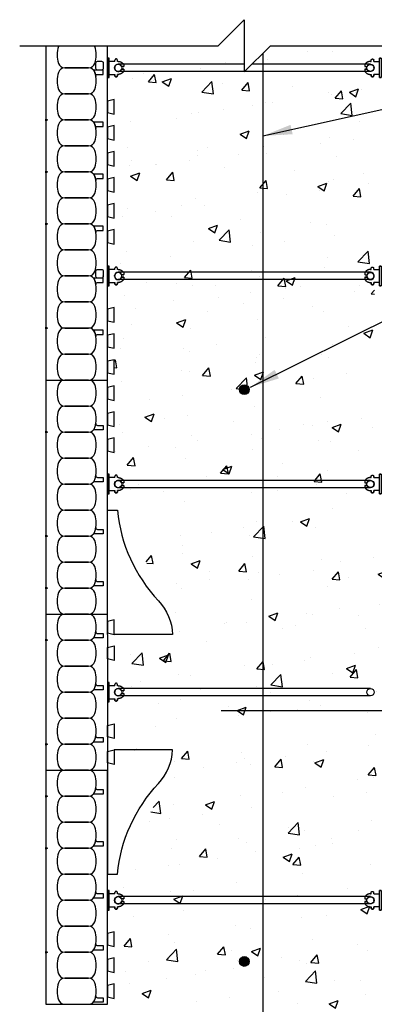
# Model space of a CAD drawing. Units: inches. Extents: x 446.3 to 486.9, y 63.1 to 120.7.
# Drawn here: x 446.3 to 459.9, y 82.9 to 120.7 of the extents above; entities that cross this region are included whole.
import ezdxf

# ---------------------------------------------------------------- set-up
doc = ezdxf.new("R2010")
doc.units = ezdxf.units.IN
doc.header["$MEASUREMENT"] = 0
for name, color, linetype in [('HATCH', 12, 'Continuous'), ('line25', 2, 'Continuous'), ('LINE3', 3, 'Continuous'), ('LINE50', 5, 'Continuous'), ('LINE65', 3, 'Continuous'), ('LINE9', 9, 'Continuous'), ('TEXT', 4, 'Continuous')]:
    doc.layers.add(name, color=color, linetype=linetype)
doc.styles.add('DIM', font='romans.shx', dxfattribs={"width": 0.7})
doc.dimstyles.new('ext_12', dxfattribs={"dimscale": 12, "dimtxt": 0.09375, "dimasz": 0.09375, "dimexe": 0.09375, "dimexo": 0.0625, "dimgap": 0.0625, "dimtad": 1, "dimdec": 1, "dimzin": 3, "dimdsep": 46, "dimlunit": 4, "dimtxsty": 'DIM', "dimcen": 0.09, "dimdle": 0.09375, "dimclrt": 4, "dimadec": 0, "dimazin": 0, "dimtfac": 1, "dimtdec": 1, "dimtmove": 2, "dimatfit": 3, "dimfxl": 0, "dimfrac": 2, "dimtolj": 1, "dimtzin": 0, "dimarcsym": 0})

# ---------------------------------------------------------------- blocks, each defined once
blk = doc.blocks.new('WEB_CENTRE_TOP')
for p, q in [((-0.140625, 9.688), (-0.140625, 0)), ((0.140625, 9.688), (0.140625, 0))]:
    blk.add_line(p, q)
for centre in [(0, 9.688), (0, 0)]:
    blk.add_circle(centre, 0.140625)
blk = doc.blocks.new('Connector')
blk.add_point((0.271, 0))
at = {"layer": 'LINE9'}
for p, q in [((0, 0.375), (0, -0.375)), ((0.062, -0.375), (0.062, 0.375)), ((0.281, 0.25), (0.062, 0.25))]:
    blk.add_line(p, q, dxfattribs=at)
for points, weights in [([(0.007, 0.375), (0.004, 0.375), (0, 0.375)], [1, 0.972587069138, 0.950305488115]), ([(0.327, 0.343), (0.308, 0.343), (0.281, 0.317), (0.281, 0.297)], [1, 0.85355339, 0.85355339, 1]), ([(0.328, 0.343), (0.327, 0.343), (0.327, 0.343)], [1, 0.70710678, 1]), ([(0.375, 0.297), (0.375, 0.317), (0.348, 0.343), (0.329, 0.343)], [1, 0.85355339, 0.85355339, 1]), ([(0.406, 0.25), (0.546, 0.25), (0.619, 0.131)], [0.958404415409, 0.794674173519, 0.864651571113]), ([(0.619, 0.052), (0.612, 0.049), (0.604, 0.049)], [0.83615024178, 0.892081430621, 1]), ([(0, -0.375), (0.004, -0.375), (0.007, -0.375)], [0.950305488115, 0.972587069138, 1]), ([(0.281, -0.297), (0.281, -0.317), (0.308, -0.343), (0.327, -0.343)], [1, 0.85355339, 0.85355339, 1]), ([(0.327, -0.343), (0.281, -0.343), (0.281, -0.297)], [1, 0.70710678, 1]), ([(0.329, -0.343), (0.348, -0.343), (0.375, -0.317), (0.375, -0.297)], [1, 0.85355339, 0.85355339, 1]), ([(0.375, -0.297), (0.375, -0.343), (0.329, -0.343)], [1, 0.70710678, 1]), ([(0.619, -0.131), (0.546, -0.25), (0.406, -0.25)], [0.864651574428, 0.794674169686, 0.958404415195]), ([(0.604, -0.049), (0.612, -0.049), (0.619, -0.052)], [1, 0.89208144177, 0.836150253337])]:
    blk.add_rational_spline(points, weights, degree=2, dxfattribs=at)
for points, degree in [([(0, 0.375), (0.002, 0.375), (0.005, 0.375), (0.007, 0.375)], 3), ([(0.007, 0.375), (0.021, 0.375), (0.051, 0.375), (0.062, 0.375), (0.062, 0.375)], 3), ([(0.281, 0.25), (0.281, 0.297)], 1), ([(0.327, 0.343), (0.327, 0.343), (0.328, 0.343), (0.328, 0.343)], 3), ([(0.328, 0.343), (0.329, 0.343), (0.329, 0.343), (0.329, 0.343)], 3), ([(0.375, 0.25), (0.375, 0.297)], 1), ([(0.406, 0.25), (0.375, 0.25)], 1), ([(0.406, 0.25), (0.406, 0.25)], 1), ([(0.406, 0.25), (0.406, 0.25)], 1), ([(0.406, 0.25), (0.406, 0.25)], 1), ([(0.406, 0.25), (0.406, 0.25)], 1), ([(0.406, 0.25), (0.406, 0.25)], 1), ([(0.406, 0.25), (0.406, 0.25)], 1), ([(0.406, 0.25), (0.406, 0.25)], 1), ([(0.406, 0.25), (0.406, 0.25)], 1), ([(0.406, 0.25), (0.406, 0.25)], 1), ([(0.406, 0.25), (0.406, 0.25)], 1), ([(0.406, 0.25), (0.406, 0.25)], 1), ([(0.406, 0.25), (0.406, 0.25)], 1), ([(0.406, 0.25), (0.406, 0.25)], 1), ([(0.406, 0.25), (0.406, 0.25)], 1), ([(0.406, 0.25), (0.406, 0.25)], 1), ([(0.406, 0.25), (0.406, 0.25)], 1), ([(0.406, 0.25), (0.406, 0.25)], 1), ([(0.406, 0.25), (0.406, 0.25)], 1), ([(0.406, 0.25), (0.406, 0.25)], 1), ([(0.406, 0.25), (0.406, 0.25)], 1), ([(0.406, 0.25), (0.406, 0.25)], 1), ([(0.406, 0.25), (0.406, 0.25)], 1), ([(0.406, 0.25), (0.406, 0.25)], 1), ([(0.406, 0.25), (0.406, 0.25)], 1), ([(0.604, 0.049), (0.532, 0.049)], 1), ([(0.532, 0.049), (0.532, 0.049)], 1), ([(0.532, 0.049), (0.532, 0.049)], 1), ([(0.532, 0.049), (0.532, 0.049)], 1), ([(0.532, 0.049), (0.532, 0.049)], 1), ([(0.532, 0.049), (0.532, 0.049)], 1), ([(0.532, 0.049), (0.532, 0.049)], 1), ([(0.532, 0.049), (0.532, 0.049)], 1), ([(0.532, 0.049), (0.532, 0.049)], 1), ([(0.532, 0.049), (0.532, 0.049)], 1), ([(0.532, 0.049), (0.532, 0.049)], 1), ([(0.604, 0.049), (0.609, 0.049), (0.614, 0.05), (0.619, 0.052)], 3), ([(0.604, 0.049), (0.604, 0.049)], 1), ([(0.604, 0.049), (0.604, 0.049)], 1), ([(0.604, 0.049), (0.604, 0.049)], 1), ([(0.604, 0.049), (0.604, 0.049)], 1), ([(0.619, 0.131), (0.619, 0.052)], 1), ([(0.619, 0.131), (0.619, 0.131)], 1), ([(0.619, 0.131), (0.619, 0.131)], 1), ([(0.619, 0.131), (0.619, 0.131)], 1), ([(0.619, 0.131), (0.619, 0.131)], 1), ([(0.007, -0.375), (0.005, -0.375), (0.002, -0.375), (0, -0.375)], 3), ([(0.062, -0.375), (0.062, -0.375), (0.051, -0.375), (0.021, -0.375), (0.007, -0.375)], 3), ([(0.062, -0.25), (0.281, -0.25)], 1), ([(0.281, -0.297), (0.281, -0.25)], 1), ([(0.281, -0.25), (0.281, -0.297)], 1), ([(0.328, -0.343), (0.328, -0.343), (0.327, -0.343), (0.327, -0.343)], 3), ([(0.329, -0.343), (0.329, -0.343), (0.329, -0.343), (0.328, -0.343)], 3), ([(0.375, -0.25), (0.375, -0.297)], 1), ([(0.375, -0.297), (0.375, -0.25)], 1), ([(0.406, -0.25), (0.375, -0.25)], 1), ([(0.406, -0.25), (0.406, -0.25)], 1), ([(0.406, -0.25), (0.406, -0.25)], 1), ([(0.406, -0.25), (0.406, -0.25)], 1), ([(0.406, -0.25), (0.406, -0.25)], 1), ([(0.406, -0.25), (0.406, -0.25)], 1), ([(0.406, -0.25), (0.406, -0.25)], 1), ([(0.406, -0.25), (0.406, -0.25)], 1), ([(0.406, -0.25), (0.406, -0.25)], 1), ([(0.406, -0.25), (0.406, -0.25)], 1), ([(0.406, -0.25), (0.406, -0.25)], 1), ([(0.406, -0.25), (0.406, -0.25)], 1), ([(0.532, -0.049), (0.604, -0.049)], 1), ([(0.604, -0.049), (0.58, -0.049), (0.556, -0.049), (0.532, -0.049)], 3), ([(0.532, -0.049), (0.532, -0.049)], 1), ([(0.532, -0.049), (0.532, -0.049)], 1), ([(0.532, -0.049), (0.532, -0.049)], 1), ([(0.532, -0.049), (0.532, -0.049)], 1), ([(0.619, -0.052), (0.614, -0.05), (0.609, -0.049), (0.604, -0.049)], 3), ([(0.604, -0.049), (0.604, -0.049)], 1), ([(0.604, -0.049), (0.604, -0.049)], 1), ([(0.604, -0.049), (0.604, -0.049)], 1), ([(0.604, -0.049), (0.604, -0.049)], 1), ([(0.604, -0.049), (0.604, -0.049)], 1), ([(0.604, -0.049), (0.604, -0.049)], 1), ([(0.604, -0.049), (0.604, -0.049)], 1), ([(0.604, -0.049), (0.604, -0.049)], 1), ([(0.619, -0.052), (0.619, -0.131)], 1), ([(0.619, -0.131), (0.619, -0.131)], 1), ([(0.619, -0.131), (0.619, -0.131)], 1), ([(0.619, -0.131), (0.619, -0.131)], 1), ([(0.619, -0.131), (0.619, -0.131)], 1)]:
    blk.add_open_spline(points, degree=degree, dxfattribs=at)
for points, weights, knots in [([(0.062, 0.375), (0.062, 0.375), (0.046, 0.375), (0.03, 0.375), (0.007, 0.375)], [0.868718858569, 0.861102746415, 1, 0.861102734288, 0.868718859898], [0, 0, 0, 0.5, 0.5, 1, 1, 1]), ([(0.532, 0.049), (0.472, 0.203), (0.333, 0.113), (0.157, 0), (0.333, -0.113), (0.472, -0.203), (0.532, -0.049)], [0.899508922286, 0.599718215298, 1, 0.54226024, 1, 0.599718224335, 0.899508908749], [0, 0, 0, 0.318112, 0.318112, 0.681888, 0.681888, 1, 1, 1]), ([(0.007, -0.375), (0.03, -0.375), (0.046, -0.375), (0.062, -0.375), (0.062, -0.375)], [0.868718859319, 0.861102739573, 1, 0.861102742958, 0.868718858948], [0, 0, 0, 0.5, 0.5, 1, 1, 1])]:
    blk.add_rational_spline(points, weights, degree=2, knots=knots, dxfattribs=at)

msp = doc.modelspace()

# ---------------------------------------------------------------- hatches: boundary and pattern name
at = {"layer": 'HATCH'}
h = msp.add_hatch(dxfattribs=at)
h.set_pattern_fill('AR-CONC', color=256, scale=0.5, style=0)
h.set_pattern_definition([(50, (-1.1555, -30.8166), (3.586301, -0.31376), [0.375, -4.125]), (355, (-1.1555, -30.8166), (-0.693757, 3.76096), [0.3, -3.3]), (100.4514, (-0.8566, -30.8427), (2.892547, 3.447198), [0.3187, -3.50571]), (46.1842, (-1.1555, -29.8166), (5.336205, -0.827595), [0.5625, -6.1875]), (96.6356, (-0.711, -29.8855), (4.673314, 4.87059), [0.47805, -5.258565]), (351.1842, (-1.1555, -29.8166), (4.67331, 4.870593), [0.45, -4.95]), (21, (-0.6555, -30.0666), (2.984535, -2.013094), [0.375, -4.125]), (326, (-0.6555, -30.0666), (1.216577, 3.62575), [0.3, -3.3]), (71.4514, (-0.4068, -30.2343), (4.201113, 1.612652), [0.3187, -3.50571]), (37.5, (-1.1555, -30.8166), (0.0607993, 1.6644693), [0, -3.26, 0, -3.35, 0, -3.3125]), (7.5, (-1.1555, -30.8166), (1.3153477, 1.9720586), [0, -1.91, 0, -3.185, 0, -1.2625]), (327.5, (-2.2705, -30.8166), (2.6691122, -0.1127744), [0, -1.25, 0, -3.9, 0, -5.175]), (317.5, (-2.7705, -30.8166), (2.915931, 0.500525), [0, -1.625, 0, -2.59, 0, -3.675])])
h.paths.add_polyline_path([(485.943, 95.861), (485.943, 99.861), (459.886, 99.861), (459.886, 119.714), (455.886, 119.714), (454.886, 118.714), (454.886, 120.714), (453.886, 119.714), (449.886, 119.714), (449.886, 103.497), (450.375, 103.497), (450.375, 101.322), (452.363, 97.479), (452.363, 96.862), (449.886, 96.862), (449.886, 92.643), (452.33, 92.643), (451.588, 90.853), (450.229, 88.029), (449.886, 85.643), (449.897, 68.887), (453.886, 68.887), (454.886, 69.887), (454.886, 67.887), (455.886, 68.887), (459.897, 68.887), (459.897, 89.861), (485.943, 89.861), (485.943, 93.861), (484.943, 94.861), (486.943, 94.861)])
at = {"layer": 'LINE3'}
for points in [[(454.698, 106.492, 1), (455.073, 106.492, 1)], [(454.698, 84.508, 1), (455.073, 84.508, 1)]]:
    msp.add_hatch(color=256, dxfattribs=at).paths.add_polyline_path(points)

# ---------------------------------------------------------------- linework, layer by layer
at = {"layer": 'line25'}
for p, q in [((449.636, 106.861), (449.636, 119.714)), ((449.467, 110.841), (449.467, 110.861)), ((449.636, 97.861), (449.636, 106.861)), ((449.636, 97.08), (449.636, 92.643)), ((452.134, 97.08), (449.886, 97.08)), ((452.134, 92.643), (449.886, 92.643)), ((449.636, 82.861), (449.636, 91.861))]:
    msp.add_line(p, q, dxfattribs=at)
for points in [[(449.636, 117.143), (449.886, 117.08), (449.886, 117.643), (449.636, 117.58)], [(449.636, 116.143), (449.886, 116.08), (449.886, 116.643), (449.636, 116.58)], [(449.636, 115.143), (449.886, 115.08), (449.886, 115.643), (449.636, 115.58)], [(449.636, 114.143), (449.886, 114.08), (449.886, 114.643), (449.636, 114.58)], [(449.636, 113.143), (449.886, 113.08), (449.886, 113.643), (449.636, 113.58)], [(449.636, 112.143), (449.886, 112.08), (449.886, 112.643), (449.636, 112.58)], [(449.636, 109.143), (449.886, 109.08), (449.886, 109.643), (449.636, 109.58)], [(449.636, 108.143), (449.886, 108.08), (449.886, 108.643), (449.636, 108.58)], [(449.636, 107.143), (449.886, 107.08), (449.886, 107.643), (449.636, 107.58)], [(449.636, 106.143), (449.886, 106.08), (449.886, 106.643), (449.636, 106.58)], [(449.636, 105.143), (449.886, 105.08), (449.886, 105.643), (449.636, 105.58)], [(449.636, 104.143), (449.886, 104.08), (449.886, 104.643), (449.636, 104.58)], [(449.636, 97.143), (449.886, 97.08), (449.886, 97.643), (449.636, 97.58)], [(449.636, 96.58), (449.886, 96.643), (449.886, 96.08), (449.636, 96.143)], [(449.636, 93.58), (449.886, 93.643), (449.886, 93.08), (449.636, 93.143)], [(449.636, 92.58), (449.886, 92.643), (449.886, 92.08), (449.636, 92.143)], [(449.636, 85.143), (449.886, 85.08), (449.886, 85.643), (449.636, 85.58)], [(449.636, 84.143), (449.886, 84.08), (449.886, 84.643), (449.636, 84.58)], [(449.636, 83.143), (449.886, 83.08), (449.886, 83.643), (449.636, 83.58)]]:
    msp.add_lwpolyline(points, close=True, dxfattribs=at)
for points in [[(449.636, 97.08), (449.636, 101.861), (450.011, 101.861, 0.166375), (451.592, 98.371, -0.180653), (452.134, 97.08, -0.180653)], [(449.636, 92.643), (449.636, 87.861), (450.011, 87.861, -0.166375), (451.592, 91.352, 0.180653), (452.134, 92.643, 0.180653)]]:
    msp.add_lwpolyline(points, format="xyb", dxfattribs=at)
at = {"layer": 'LINE3'}
msp.add_line((485.659, 94.146), (453.997, 94.146), dxfattribs=at)
for centre in [(454.886, 106.492), (454.886, 84.508)]:
    msp.add_circle(centre, 0.188, dxfattribs=at)
at = {"layer": 'LINE50'}
for p, q in [((447.261, 119.714), (447.261, 106.861)), ((447.261, 106.861), (449.636, 106.861)), ((447.261, 106.861), (449.636, 106.861)), ((447.261, 106.861), (447.261, 97.861)), ((447.261, 106.861), (449.636, 106.861)), ((447.261, 97.861), (447.261, 91.861)), ((447.261, 91.861), (447.261, 82.861)), ((447.261, 82.861), (449.636, 82.861))]:
    msp.add_line(p, q, dxfattribs=at)
at = {"layer": 'LINE65', "flags": 128}
msp.add_lwpolyline([(455.604, 119.432), (455.604, 68.606)], dxfattribs=at)
at = {"layer": 'LINE9'}
for p, q in [((454.886, 119.002), (450.042, 119.002)), ((459.73, 119.002), (455.174, 119.002)), ((454.886, 118.721), (450.042, 118.721)), ((459.73, 118.721), (454.893, 118.721)), ((447.261, 97.861), (449.636, 97.861)), ((447.261, 91.861), (449.636, 91.861))]:
    msp.add_line(p, q, dxfattribs=at)
at = {"layer": 'LINE9', "flags": 128}
msp.add_lwpolyline([(446.261, 119.714), (453.886, 119.714), (454.886, 120.714), (454.886, 118.714), (455.886, 119.714), (463.511, 119.714)], dxfattribs=at)
at = {"layer": 'LINE9'}
for points in [[(447.76, 119.714, 0.027), (447.75, 119.688, 0.157671), (447.75, 119.035, 0.325305), (447.988, 118.861), (448.909, 118.861, 0.325305), (449.147, 119.035, 0.157671)], [(449.147, 119.035, 0.157671), (449.147, 119.688, 0.027), (449.137, 119.714)]]:
    msp.add_lwpolyline(points, format="xyb", dxfattribs=at)
for points in [[(449.147, 118.035, 0.157671), (449.147, 118.688, 0.325305), (448.909, 118.861), (447.988, 118.861, 0.325305), (447.75, 118.688, 0.157671), (447.75, 118.035, 0.325305), (447.988, 117.861), (448.909, 117.861, 0.325305)], [(449.252, 118.778, -0.414214), (449.19, 118.841), (449.19, 119.053, -0.414214), (449.252, 119.116), (449.405, 119.116, -0.414214), (449.467, 119.053), (449.467, 118.841, -0.414214), (449.405, 118.778)], [(449.147, 118.688, -0.037267), (449.184, 118.535, -0.463036), (449.246, 118.607), (449.467, 118.607), (449.467, 118.778), (449.121, 118.778, -0.189002), (449.079, 118.795, -0.128407)], [(449.147, 117.035, 0.157671), (449.147, 117.688, 0.325305), (448.909, 117.861), (447.988, 117.861, 0.325305), (447.75, 117.688, 0.157671), (447.75, 117.035, 0.325305), (447.988, 116.861), (448.909, 116.861, 0.325305)], [(449.147, 116.035, 0.157671), (449.147, 116.688, 0.325305), (448.909, 116.861), (447.988, 116.861, 0.325305), (447.75, 116.688, 0.157671), (447.75, 116.035, 0.325305), (447.988, 115.861), (448.909, 115.861, 0.325305)], [(449.147, 116.688, -0.037267), (449.184, 116.535, -0.463036), (449.246, 116.607), (449.467, 116.607), (449.467, 116.778), (449.121, 116.778, -0.189002), (449.079, 116.795, -0.128407)], [(449.147, 115.035, 0.157671), (449.147, 115.688, 0.325305), (448.909, 115.861), (447.988, 115.861, 0.325305), (447.75, 115.688, 0.157671), (447.75, 115.035, 0.325305), (447.988, 114.861), (448.909, 114.861, 0.325305)], [(449.147, 114.035, 0.157671), (449.147, 114.688, 0.325305), (448.909, 114.861), (447.988, 114.861, 0.325305), (447.75, 114.688, 0.157671), (447.75, 114.035, 0.325305), (447.988, 113.861), (448.909, 113.861, 0.325305)], [(449.147, 114.688, -0.037267), (449.184, 114.535, -0.463036), (449.246, 114.607), (449.467, 114.607), (449.467, 114.778), (449.121, 114.778, -0.189002), (449.079, 114.795, -0.128407)], [(449.147, 113.035, 0.157671), (449.147, 113.688, 0.325305), (448.909, 113.861), (447.988, 113.861, 0.325305), (447.75, 113.688, 0.157671), (447.75, 113.035, 0.325305), (447.988, 112.861), (448.909, 112.861, 0.325305)], [(449.147, 112.035, 0.157671), (449.147, 112.688, 0.325305), (448.909, 112.861), (447.988, 112.861, 0.325305), (447.75, 112.688, 0.157671), (447.75, 112.035, 0.325305), (447.988, 111.861), (448.909, 111.861, 0.325305)], [(449.147, 112.688, -0.037267), (449.184, 112.535, -0.463036), (449.246, 112.607), (449.467, 112.607), (449.467, 112.778), (449.121, 112.778, -0.189002), (449.079, 112.795, -0.128407)], [(449.147, 111.035, 0.157671), (449.147, 111.688, 0.325305), (448.909, 111.861), (447.988, 111.861, 0.325305), (447.75, 111.688, 0.157671), (447.75, 111.035, 0.325305), (447.988, 110.861), (448.909, 110.861, 0.325305)], [(449.252, 110.778, -0.414214), (449.19, 110.841), (449.19, 111.053, -0.414214), (449.252, 111.116), (449.405, 111.116, -0.414214), (449.467, 111.053), (449.467, 110.841, -0.414214), (449.405, 110.778)], [(449.147, 110.035, 0.157671), (449.147, 110.688, 0.325305), (448.909, 110.861), (447.988, 110.861, 0.325305), (447.75, 110.688, 0.157671), (447.75, 110.035, 0.325305), (447.988, 109.861), (448.909, 109.861, 0.325305)], [(449.147, 110.688, -0.037267), (449.184, 110.535, -0.463036), (449.246, 110.607), (449.467, 110.607), (449.467, 110.778), (449.121, 110.778, -0.189002), (449.079, 110.795, -0.128407)], [(449.147, 109.035, 0.157671), (449.147, 109.688, 0.325305), (448.909, 109.861), (447.988, 109.861, 0.325305), (447.75, 109.688, 0.157671), (447.75, 109.035, 0.325305), (447.988, 108.861), (448.909, 108.861, 0.325305)], [(449.147, 108.035, 0.157671), (449.147, 108.688, 0.325305), (448.909, 108.861), (447.988, 108.861, 0.325305), (447.75, 108.688, 0.157671), (447.75, 108.035, 0.325305), (447.988, 107.861), (448.909, 107.861, 0.325305)], [(449.147, 108.688, -0.037267), (449.184, 108.535, -0.463036), (449.246, 108.607), (449.467, 108.607), (449.467, 108.778), (449.121, 108.778, -0.189002), (449.079, 108.795, -0.128407)], [(449.147, 107.035, 0.157671), (449.147, 107.688, 0.325305), (448.909, 107.861), (447.988, 107.861, 0.325305), (447.75, 107.688, 0.157671), (447.75, 107.035, 0.325305), (447.988, 106.861), (448.909, 106.861, 0.325305)], [(449.147, 106.035, 0.157671), (449.147, 106.688, 0.325305), (448.909, 106.861), (447.988, 106.861, 0.325305), (447.75, 106.688, 0.157671), (447.75, 106.035, 0.325305), (447.988, 105.861), (448.909, 105.861, 0.325305)], [(449.147, 105.035, 0.157671), (449.147, 105.688, 0.325305), (448.909, 105.861), (447.988, 105.861, 0.325305), (447.75, 105.688, 0.157671), (447.75, 105.035, 0.325305), (447.988, 104.861), (448.909, 104.861, 0.325305)], [(449.147, 104.035, 0.157671), (449.147, 104.688, 0.325305), (448.909, 104.861), (447.988, 104.861, 0.325305), (447.75, 104.688, 0.157671), (447.75, 104.035, 0.325305), (447.988, 103.861), (448.909, 103.861, 0.325305)], [(449.147, 105.035, 0.037267), (449.184, 105.188, 0.463036), (449.246, 105.116), (449.467, 105.116), (449.467, 104.945), (449.121, 104.945, 0.189002), (449.079, 104.928, 0.128407)], [(449.147, 103.035, 0.157671), (449.147, 103.688, 0.325305), (448.909, 103.861), (447.988, 103.861, 0.325305), (447.75, 103.688, 0.157671), (447.75, 103.035, 0.325305), (447.988, 102.861), (448.909, 102.861, 0.325305)], [(449.147, 103.035, 0.037267), (449.184, 103.188, 0.463036), (449.246, 103.116), (449.467, 103.116), (449.467, 102.945), (449.121, 102.945, 0.189002), (449.079, 102.928, 0.128407)], [(449.147, 102.035, 0.157671), (449.147, 102.688, 0.325305), (448.909, 102.861), (447.988, 102.861, 0.325305), (447.75, 102.688, 0.157671), (447.75, 102.035, 0.325305), (447.988, 101.861), (448.909, 101.861, 0.325305)], [(449.147, 101.035, 0.157671), (449.147, 101.688, 0.325305), (448.909, 101.861), (447.988, 101.861, 0.325305), (447.75, 101.688, 0.157671), (447.75, 101.035, 0.325305), (447.988, 100.861), (448.909, 100.861, 0.325305)], [(449.147, 101.035, 0.037267), (449.184, 101.188, 0.463036), (449.246, 101.116), (449.467, 101.116), (449.467, 100.945), (449.121, 100.945, 0.189002), (449.079, 100.928, 0.128407)], [(449.147, 100.035, 0.157671), (449.147, 100.688, 0.325305), (448.909, 100.861), (447.988, 100.861, 0.325305), (447.75, 100.688, 0.157671), (447.75, 100.035, 0.325305), (447.988, 99.861), (448.909, 99.861, 0.325305)], [(449.147, 99.035, 0.157671), (449.147, 99.688, 0.325305), (448.909, 99.861), (447.988, 99.861, 0.325305), (447.75, 99.688, 0.157671), (447.75, 99.035, 0.325305), (447.988, 98.861), (448.909, 98.861, 0.325305)], [(449.147, 99.035, 0.037267), (449.184, 99.188, 0.463036), (449.246, 99.116), (449.467, 99.116), (449.467, 98.945), (449.121, 98.945, 0.189002), (449.079, 98.928, 0.128407)], [(449.147, 98.035, 0.157671), (449.147, 98.688, 0.325305), (448.909, 98.861), (447.988, 98.861, 0.325305), (447.75, 98.688, 0.157671), (447.75, 98.035, 0.325305), (447.988, 97.861), (448.909, 97.861, 0.325305)], [(449.147, 97.035, 0.157671), (449.147, 97.688, 0.325305), (448.909, 97.861), (447.988, 97.861, 0.325305), (447.75, 97.688, 0.157671), (447.75, 97.035, 0.325305), (447.988, 96.861), (448.909, 96.861, 0.325305)], [(449.147, 97.035, 0.037267), (449.184, 97.188, 0.463036), (449.246, 97.116), (449.467, 97.116), (449.467, 96.945), (449.121, 96.945, 0.189002), (449.079, 96.928, 0.128407)], [(449.147, 96.035, 0.157671), (449.147, 96.688, 0.325305), (448.909, 96.861), (447.988, 96.861, 0.325305), (447.75, 96.688, 0.157671), (447.75, 96.035, 0.325305), (447.988, 95.861), (448.909, 95.861, 0.325305)], [(449.147, 95.035, 0.157671), (449.147, 95.688, 0.325305), (448.909, 95.861), (447.988, 95.861, 0.325305), (447.75, 95.688, 0.157671), (447.75, 95.035, 0.325305), (447.988, 94.861), (448.909, 94.861, 0.325305)], [(449.147, 95.035, 0.037267), (449.184, 95.188, 0.463036), (449.246, 95.116), (449.467, 95.116), (449.467, 94.945), (449.121, 94.945, 0.189002), (449.079, 94.928, 0.128407)], [(449.147, 94.035, 0.157671), (449.147, 94.688, 0.325305), (448.909, 94.861), (447.988, 94.861, 0.325305), (447.75, 94.688, 0.157671), (447.75, 94.035, 0.325305), (447.988, 93.861), (448.909, 93.861, 0.325305)], [(449.147, 93.035, 0.157671), (449.147, 93.688, 0.325305), (448.909, 93.861), (447.988, 93.861, 0.325305), (447.75, 93.688, 0.157671), (447.75, 93.035, 0.325305), (447.988, 92.861), (448.909, 92.861, 0.325305)], [(449.147, 93.035, 0.037267), (449.184, 93.188, 0.463036), (449.246, 93.116), (449.467, 93.116), (449.467, 92.945), (449.121, 92.945, 0.189002), (449.079, 92.928, 0.128407)], [(449.147, 92.035, 0.157671), (449.147, 92.688, 0.325305), (448.909, 92.861), (447.988, 92.861, 0.325305), (447.75, 92.688, 0.157671), (447.75, 92.035, 0.325305), (447.988, 91.861), (448.909, 91.861, 0.325305)], [(449.147, 91.035, 0.157671), (449.147, 91.688, 0.325305), (448.909, 91.861), (447.988, 91.861, 0.325305), (447.75, 91.688, 0.157671), (447.75, 91.035, 0.325305), (447.988, 90.861), (448.909, 90.861, 0.325305)], [(449.147, 90.035, 0.157671), (449.147, 90.688, 0.325305), (448.909, 90.861), (447.988, 90.861, 0.325305), (447.75, 90.688, 0.157671), (447.75, 90.035, 0.325305), (447.988, 89.861), (448.909, 89.861, 0.325305)], [(449.147, 91.035, 0.037267), (449.184, 91.188, 0.463036), (449.246, 91.116), (449.467, 91.116), (449.467, 90.945), (449.121, 90.945, 0.189002), (449.079, 90.928, 0.128407)], [(449.147, 89.035, 0.157671), (449.147, 89.688, 0.325305), (448.909, 89.861), (447.988, 89.861, 0.325305), (447.75, 89.688, 0.157671), (447.75, 89.035, 0.325305), (447.988, 88.861), (448.909, 88.861, 0.325305)], [(449.147, 89.035, 0.037267), (449.184, 89.188, 0.463036), (449.246, 89.116), (449.467, 89.116), (449.467, 88.945), (449.121, 88.945, 0.189002), (449.079, 88.928, 0.128407)], [(449.147, 88.035, 0.157671), (449.147, 88.688, 0.325305), (448.909, 88.861), (447.988, 88.861, 0.325305), (447.75, 88.688, 0.157671), (447.75, 88.035, 0.325305), (447.988, 87.861), (448.909, 87.861, 0.325305)], [(449.147, 87.035, 0.157671), (449.147, 87.688, 0.325305), (448.909, 87.861), (447.988, 87.861, 0.325305), (447.75, 87.688, 0.157671), (447.75, 87.035, 0.325305), (447.988, 86.861), (448.909, 86.861, 0.325305)], [(449.147, 87.035, 0.037267), (449.184, 87.188, 0.463036), (449.246, 87.116), (449.467, 87.116), (449.467, 86.945), (449.121, 86.945, 0.189002), (449.079, 86.928, 0.128407)], [(449.147, 86.035, 0.157671), (449.147, 86.688, 0.325305), (448.909, 86.861), (447.988, 86.861, 0.325305), (447.75, 86.688, 0.157671), (447.75, 86.035, 0.325305), (447.988, 85.861), (448.909, 85.861, 0.325305)], [(449.147, 85.035, 0.157671), (449.147, 85.688, 0.325305), (448.909, 85.861), (447.988, 85.861, 0.325305), (447.75, 85.688, 0.157671), (447.75, 85.035, 0.325305), (447.988, 84.861), (448.909, 84.861, 0.325305)], [(449.147, 85.035, 0.037267), (449.184, 85.188, 0.463036), (449.246, 85.116), (449.467, 85.116), (449.467, 84.945), (449.121, 84.945, 0.189002), (449.079, 84.928, 0.128407)], [(449.147, 84.035, 0.157671), (449.147, 84.688, 0.325305), (448.909, 84.861), (447.988, 84.861, 0.325305), (447.75, 84.688, 0.157671), (447.75, 84.035, 0.325305), (447.988, 83.861), (448.909, 83.861, 0.325305)], [(449.147, 83.035, 0.157671), (449.147, 83.688, 0.325305), (448.909, 83.861), (447.988, 83.861, 0.325305), (447.75, 83.688, 0.157671), (447.75, 83.035, 0.325305), (447.988, 82.861), (448.909, 82.861, 0.325305)], [(449.147, 83.035, 0.037267), (449.184, 83.188, 0.463036), (449.246, 83.116), (449.467, 83.116), (449.467, 82.945), (449.121, 82.945, 0.189002), (449.079, 82.928, 0.128407)]]:
    msp.add_lwpolyline(points, format="xyb", close=True, dxfattribs=at)
for points in [[(447.261, 116.893), (447.325, 116.861), (447.261, 116.83)], [(447.261, 114.893), (447.325, 114.861), (447.261, 114.83)], [(447.261, 112.893), (447.325, 112.861), (447.261, 112.83)], [(447.261, 108.893), (447.325, 108.861), (447.261, 108.83)], [(447.261, 104.893), (447.325, 104.861), (447.261, 104.83)], [(447.261, 104.893), (447.325, 104.861), (447.261, 104.83)], [(447.261, 104.893), (447.325, 104.861), (447.261, 104.83)], [(447.261, 100.893), (447.325, 100.861), (447.261, 100.83)], [(447.261, 100.893), (447.325, 100.861), (447.261, 100.83)], [(447.261, 98.893), (447.325, 98.861), (447.261, 98.83)], [(447.261, 98.893), (447.325, 98.861), (447.261, 98.83)], [(447.261, 96.893), (447.325, 96.861), (447.261, 96.83)], [(447.261, 92.893), (447.325, 92.861), (447.261, 92.83)], [(447.261, 90.893), (447.325, 90.861), (447.261, 90.83)], [(447.261, 88.893), (447.325, 88.861), (447.261, 88.83)], [(447.261, 88.893), (447.325, 88.861), (447.261, 88.83)], [(447.261, 84.893), (447.325, 84.861), (447.261, 84.83)], [(447.261, 84.893), (447.325, 84.861), (447.261, 84.83)]]:
    msp.add_lwpolyline(points, close=True, dxfattribs=at)
for centre in [(450.042, 118.861), (459.73, 118.861)]:
    msp.add_circle(centre, 0.141, dxfattribs=at)

# ---------------------------------------------------------------- block references
for p in [(449.636, 118.861), (449.636, 110.861), (449.636, 102.861), (449.636, 94.861), (449.636, 86.861)]:
    msp.add_blockref('Connector', p)
at = {"xscale": -1}
for p in [(460.136, 118.861), (460.136, 110.861), (460.136, 102.861), (460.136, 86.861)]:
    msp.add_blockref('Connector', p, dxfattribs=at)
at = {"layer": 'LINE9', "xscale": -1, "rotation": 270}
msp.add_blockref('WEB_CENTRE_TOP', (450.042, 110.861), dxfattribs=at)
at = {"layer": 'LINE9', "rotation": 270}
for p in [(450.042, 102.861), (450.042, 94.861), (450.042, 86.861)]:
    msp.add_blockref('WEB_CENTRE_TOP', p, dxfattribs=at)

# ---------------------------------------------------------------- leaders
at = {"layer": 'TEXT'}
for points in [[(455.604, 116.246), (467.755, 118.963), (470.996, 118.963)], [(455.127, 106.587), (467.656, 112.818), (472.47, 112.818)]]:
    msp.add_leader(points, dimstyle='ext_12', override={"dimgap": 0.0625, "dimtad": 0}, dxfattribs=at)

doc.saveas('drawing.dxf')
